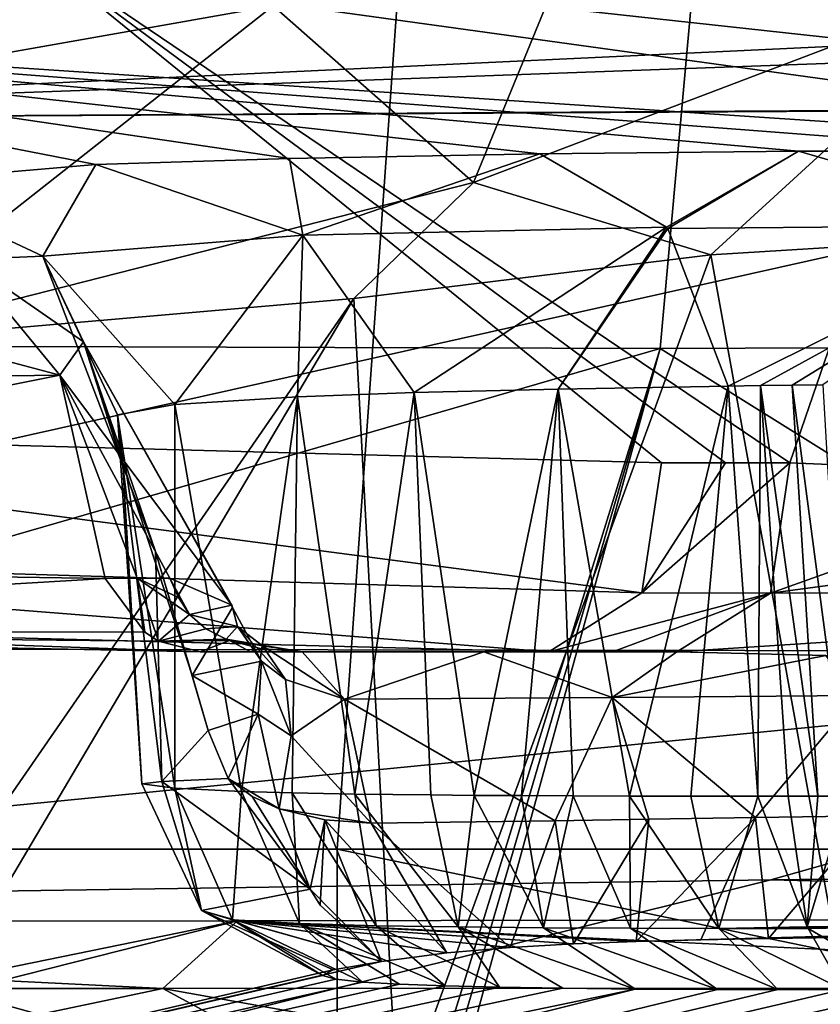
# Model space of a CAD drawing. Units: millimetres. Extents: x -261 to 261, y -229 to 612.
# Drawn here: x 98 to 107, y 171 to 183 of the extents above; entities that cross this region are included whole.
import ezdxf

# ---------------------------------------------------------------- set-up
doc = ezdxf.new("R2010")
doc.units = ezdxf.units.MM
doc.header["$LTSCALE"] = 41.718519
for name, color, linetype in [('1598', 7, 'CONTINUOUS'), ('1601', 7, 'CONTINUOUS'), ('1603', 7, 'CONTINUOUS'), ('1604', 7, 'CONTINUOUS'), ('1616', 7, 'CONTINUOUS'), ('1619', 7, 'CONTINUOUS'), ('1642', 7, 'CONTINUOUS'), ('1643', 7, 'CONTINUOUS'), ('1644', 7, 'CONTINUOUS'), ('1646', 7, 'CONTINUOUS'), ('1661', 7, 'CONTINUOUS'), ('1683', 7, 'CONTINUOUS'), ('1684', 7, 'CONTINUOUS'), ('1736', 7, 'CONTINUOUS'), ('1745', 7, 'CONTINUOUS'), ('1750', 7, 'CONTINUOUS'), ('1751', 7, 'CONTINUOUS'), ('1752', 7, 'CONTINUOUS'), ('1753', 7, 'CONTINUOUS'), ('1754', 7, 'CONTINUOUS'), ('1755', 7, 'CONTINUOUS'), ('1788', 7, 'CONTINUOUS'), ('1847', 7, 'CONTINUOUS'), ('1850', 7, 'CONTINUOUS'), ('1855', 7, 'CONTINUOUS'), ('1947', 7, 'CONTINUOUS'), ('1950', 7, 'CONTINUOUS'), ('1952', 7, 'CONTINUOUS'), ('1974', 7, 'CONTINUOUS'), ('1986', 7, 'CONTINUOUS'), ('1991', 7, 'CONTINUOUS'), ('1994', 7, 'CONTINUOUS'), ('436', 7, 'CONTINUOUS'), ('437', 7, 'CONTINUOUS'), ('458', 7, 'CONTINUOUS'), ('480', 7, 'CONTINUOUS')]:
    doc.layers.add(name, color=color, linetype=linetype)

msp = doc.modelspace()

# ---------------------------------------------------------------- linework, layer by layer
at = {"layer": '1598', "linetype": 'Continuous'}
for points in [[(100.345, 175.006, 510.582), (103.902, 175.006, 511.326), (99.745, 175.006, 511.326), (100.345, 175.006, 510.582)], [(104.661, 175.006, 510.364), (103.902, 175.006, 511.326), (100.345, 175.006, 510.582), (104.661, 175.006, 510.364)], [(100.962, 175.006, 509.813), (104.661, 175.006, 510.364), (100.345, 175.006, 510.582), (100.962, 175.006, 509.813)], [(103.127, 175.006, 510.045), (104.661, 175.006, 510.364), (100.962, 175.006, 509.813), (103.127, 175.006, 510.045)], [(105.427, 175.006, 509.385), (104.661, 175.006, 510.364), (103.127, 175.006, 510.045), (105.427, 175.006, 509.385)]]:
    msp.add_3dface(points, dxfattribs=at)
at = {"layer": '1601', "linetype": 'Continuous'}
for points in [[(108.922, 183.514, 504.792), (97.649, 183.436, 518.896), (106.778, 177.26, 510.438), (108.922, 183.514, 504.792)], [(110.461, 177.107, 505.688), (108.922, 183.514, 504.792), (106.778, 177.26, 510.438), (110.461, 177.107, 505.688)], [(97.649, 183.436, 518.896), (88.224, 183.379, 529.217), (90.053, 177.668, 529.695), (97.649, 183.436, 518.896)], [(105.244, 177.262, 512.389), (97.649, 183.436, 518.896), (90.053, 177.668, 529.695), (105.244, 177.262, 512.389)], [(106.778, 177.26, 510.438), (97.649, 183.436, 518.896), (106.007, 177.261, 511.423), (106.778, 177.26, 510.438)], [(106.007, 177.261, 511.423), (97.649, 183.436, 518.896), (105.244, 177.262, 512.389), (106.007, 177.261, 511.423)]]:
    msp.add_3dface(points, dxfattribs=at)
at = {"layer": '1603', "linetype": 'Continuous'}
for points in [[(107.171, 178.192, 488.349), (107.451, 173.287, 488.695), (106.802, 178.187, 488.869), (107.171, 178.192, 488.349)], [(106.426, 178.182, 489.402), (106.393, 173.286, 490.195), (106.042, 178.176, 489.949), (106.426, 178.182, 489.402)], [(106.756, 173.286, 489.678), (106.393, 173.286, 490.195), (106.426, 178.182, 489.402), (106.756, 173.286, 489.678)], [(106.802, 178.187, 488.869), (107.108, 173.287, 489.178), (106.426, 178.182, 489.402), (106.802, 178.187, 488.869)], [(107.108, 173.287, 489.178), (106.756, 173.286, 489.678), (106.426, 178.182, 489.402), (107.108, 173.287, 489.178)], [(107.451, 173.287, 488.695), (107.108, 173.287, 489.178), (106.802, 178.187, 488.869), (107.451, 173.287, 488.695)]]:
    msp.add_3dface(points, dxfattribs=at)
at = {"layer": '1604', "linetype": 'Continuous'}
for points in [[(100.904, 178.048, 497.807), (102.295, 178.098, 495.519), (101.587, 173.312, 497.46), (100.904, 178.048, 497.807)], [(101.587, 173.312, 497.46), (102.295, 178.098, 495.519), (102.494, 173.301, 495.987), (101.587, 173.312, 497.46)], [(102.295, 178.098, 495.519), (104.012, 178.14, 492.904), (103.013, 173.296, 495.179), (102.295, 178.098, 495.519)], [(102.494, 173.301, 495.987), (102.295, 178.098, 495.519), (103.013, 173.296, 495.179), (102.494, 173.301, 495.987)], [(103.013, 173.296, 495.179), (104.012, 178.14, 492.904), (103.577, 173.293, 494.318), (103.013, 173.296, 495.179)], [(103.577, 173.293, 494.318), (104.012, 178.14, 492.904), (104.193, 173.29, 493.395), (103.577, 173.293, 494.318)], [(104.012, 178.14, 492.904), (106.042, 178.176, 489.949), (104.865, 173.288, 492.403), (104.012, 178.14, 492.904)], [(104.193, 173.29, 493.395), (104.012, 178.14, 492.904), (104.865, 173.288, 492.403), (104.193, 173.29, 493.395)], [(104.865, 173.288, 492.403), (106.042, 178.176, 489.949), (105.597, 173.287, 491.338), (104.865, 173.288, 492.403)], [(106.042, 178.176, 489.949), (106.393, 173.286, 490.195), (105.597, 173.287, 491.338), (106.042, 178.176, 489.949)], [(98.757, 177.834, 502.813), (99.444, 177.957, 500.657), (99.441, 173.383, 501.767), (98.757, 177.834, 502.813)], [(99.441, 173.383, 501.767), (99.444, 177.957, 500.657), (100.239, 173.343, 499.904), (99.441, 173.383, 501.767)], [(99.444, 177.957, 500.657), (100.904, 178.048, 497.807), (100.239, 173.343, 499.904), (99.444, 177.957, 500.657)], [(100.239, 173.343, 499.904), (100.904, 178.048, 497.807), (100.843, 173.326, 498.756), (100.239, 173.343, 499.904)], [(100.843, 173.326, 498.756), (100.904, 178.048, 497.807), (101.587, 173.312, 497.46), (100.843, 173.326, 498.756)], [(98.824, 177.224, 504.695), (98.757, 177.834, 502.813), (99.048, 173.434, 503.659), (98.824, 177.224, 504.695)], [(99.048, 173.434, 503.659), (98.757, 177.834, 502.813), (99.441, 173.383, 501.767), (99.048, 173.434, 503.659)], [(99.21, 176.205, 505.442), (98.824, 177.224, 504.695), (99.286, 173.46, 505.043), (99.21, 176.205, 505.442)], [(99.286, 173.46, 505.043), (98.824, 177.224, 504.695), (99.048, 173.434, 503.659), (99.286, 173.46, 505.043)], [(99.648, 174.724, 505.862), (99.21, 176.205, 505.442), (99.84, 174.068, 505.999), (99.648, 174.724, 505.862)], [(99.84, 174.068, 505.999), (99.21, 176.205, 505.442), (99.286, 173.46, 505.043), (99.84, 174.068, 505.999)], [(100.08, 173.496, 506.172), (99.84, 174.068, 505.999), (99.286, 173.46, 505.043), (100.08, 173.496, 506.172)]]:
    msp.add_3dface(points, dxfattribs=at)
at = {"layer": '1616', "linetype": 'Continuous'}
for points in [[(99.745, 175.006, 511.326), (88.828, 175.401, 528.588), (87.891, 175.246, 524.775), (99.745, 175.006, 511.326)], [(99.745, 175.006, 511.326), (103.902, 175.006, 511.326), (88.828, 175.401, 528.588), (99.745, 175.006, 511.326)]]:
    msp.add_3dface(points, dxfattribs=at)
at = {"layer": '1619', "linetype": 'Continuous'}
for points in [[(119.917, 180.948, 466.818), (114.237, 180.859, 476.326), (89.992, 184.214, 451.321), (119.917, 180.948, 466.818)], [(89.992, 184.214, 451.321), (114.237, 180.859, 476.326), (89.992, 182.475, 480.277), (89.992, 184.214, 451.321)], [(119.929, 182.642, 437.228), (119.917, 180.948, 466.818), (89.992, 184.214, 451.321), (119.929, 182.642, 437.228)], [(98.5, 180.815, 496.49), (95.993, 180.601, 502.459), (89.992, 182.475, 480.277), (98.5, 180.815, 496.49)], [(100.81, 180.887, 492.783), (98.5, 180.815, 496.49), (89.992, 182.475, 480.277), (100.81, 180.887, 492.783)], [(103.793, 180.943, 488.406), (100.81, 180.887, 492.783), (89.992, 182.475, 480.277), (103.793, 180.943, 488.406)], [(106.88, 180.976, 484.114), (103.793, 180.943, 488.406), (89.992, 182.475, 480.277), (106.88, 180.976, 484.114)], [(109.557, 180.976, 480.696), (106.88, 180.976, 484.114), (89.992, 182.475, 480.277), (109.557, 180.976, 480.696)], [(114.237, 180.859, 476.326), (109.557, 180.976, 480.696), (89.992, 182.475, 480.277), (114.237, 180.859, 476.326)]]:
    msp.add_3dface(points, dxfattribs=at)
at = {"layer": '1642', "linetype": 'Continuous'}
for points in [[(106.393, 173.286, 490.195), (106.756, 173.286, 489.678), (106.982, 171.727, 490.607), (106.393, 173.286, 490.195)], [(106.756, 173.286, 489.678), (107.108, 173.287, 489.178), (106.982, 171.727, 490.607), (106.756, 173.286, 489.678)], [(107.108, 173.287, 489.178), (107.451, 173.287, 488.695), (106.982, 171.727, 490.607), (107.108, 173.287, 489.178)], [(107.451, 173.287, 488.695), (108.059, 171.728, 489.081), (106.982, 171.727, 490.607), (107.451, 173.287, 488.695)], [(106.982, 171.727, 490.607), (108.059, 171.728, 489.081), (106.996, 171.709, 490.617), (106.982, 171.727, 490.607)], [(108.059, 171.728, 489.081), (108.249, 170.982, 491.495), (106.996, 171.709, 490.617), (108.059, 171.728, 489.081)]]:
    msp.add_3dface(points, dxfattribs=at)
at = {"layer": '1643', "linetype": 'Continuous'}
for points in [[(100.08, 173.496, 506.172), (99.286, 173.46, 505.043), (101.056, 172.179, 506.254), (100.08, 173.496, 506.172)], [(100.08, 173.496, 506.172), (101.056, 172.179, 506.254), (100.366, 173.284, 506.382), (100.08, 173.496, 506.172)], [(99.286, 173.46, 505.043), (99.048, 173.434, 503.659), (99.762, 171.924, 504.22), (99.286, 173.46, 505.043)], [(99.048, 173.434, 503.659), (99.441, 173.383, 501.767), (99.762, 171.924, 504.22), (99.048, 173.434, 503.659)], [(99.286, 173.46, 505.043), (99.762, 171.924, 504.22), (101.056, 172.179, 506.254), (99.286, 173.46, 505.043)], [(99.441, 173.383, 501.767), (100.239, 173.343, 499.904), (100.131, 171.813, 502.001), (99.441, 173.383, 501.767)], [(99.441, 173.383, 501.767), (100.131, 171.813, 502.001), (99.762, 171.924, 504.22), (99.441, 173.383, 501.767)], [(100.239, 173.343, 499.904), (100.927, 171.767, 500.17), (100.131, 171.813, 502.001), (100.239, 173.343, 499.904)], [(100.239, 173.343, 499.904), (100.843, 173.326, 498.756), (100.927, 171.767, 500.17), (100.239, 173.343, 499.904)], [(100.366, 173.284, 506.382), (101.056, 172.179, 506.254), (100.686, 173.136, 506.576), (100.366, 173.284, 506.382)], [(100.843, 173.326, 498.756), (101.587, 173.312, 497.46), (101.844, 171.742, 498.478), (100.843, 173.326, 498.756)], [(100.843, 173.326, 498.756), (101.844, 171.742, 498.478), (100.927, 171.767, 500.17), (100.843, 173.326, 498.756)], [(101.587, 173.312, 497.46), (102.494, 173.301, 495.987), (102.822, 171.727, 496.849), (101.587, 173.312, 497.46)], [(101.587, 173.312, 497.46), (102.822, 171.727, 496.849), (101.844, 171.742, 498.478), (101.587, 173.312, 497.46)], [(102.494, 173.301, 495.987), (103.013, 173.296, 495.179), (102.822, 171.727, 496.849), (102.494, 173.301, 495.987)], [(103.013, 173.296, 495.179), (103.838, 171.718, 495.261), (102.822, 171.727, 496.849), (103.013, 173.296, 495.179)], [(103.013, 173.296, 495.179), (103.577, 173.293, 494.318), (103.838, 171.718, 495.261), (103.013, 173.296, 495.179)], [(103.577, 173.293, 494.318), (104.193, 173.29, 493.395), (103.838, 171.718, 495.261), (103.577, 173.293, 494.318)], [(104.193, 173.29, 493.395), (104.876, 171.713, 493.699), (103.838, 171.718, 495.261), (104.193, 173.29, 493.395)], [(104.193, 173.29, 493.395), (104.865, 173.288, 492.403), (104.876, 171.713, 493.699), (104.193, 173.29, 493.395)], [(104.865, 173.288, 492.403), (105.597, 173.287, 491.338), (105.93, 171.71, 492.152), (104.865, 173.288, 492.403)], [(104.865, 173.288, 492.403), (105.93, 171.71, 492.152), (104.876, 171.713, 493.699), (104.865, 173.288, 492.403)], [(105.597, 173.287, 491.338), (106.393, 173.286, 490.195), (105.93, 171.71, 492.152), (105.597, 173.287, 491.338)], [(106.393, 173.286, 490.195), (106.982, 171.727, 490.607), (105.93, 171.71, 492.152), (106.393, 173.286, 490.195)], [(99.762, 171.924, 504.22), (101.905, 171.316, 505.232), (101.056, 172.179, 506.254), (99.762, 171.924, 504.22)], [(101.056, 172.179, 506.254), (101.905, 171.316, 505.232), (101.175, 171.985, 506.126), (101.056, 172.179, 506.254)], [(101.332, 171.215, 504.614), (101.905, 171.316, 505.232), (99.762, 171.924, 504.22), (101.332, 171.215, 504.614)], [(101.202, 171.148, 503.883), (101.332, 171.215, 504.614), (99.762, 171.924, 504.22), (101.202, 171.148, 503.883)], [(100.131, 171.813, 502.001), (101.202, 171.148, 503.883), (99.762, 171.924, 504.22), (100.131, 171.813, 502.001)], [(101.363, 171.103, 503.059), (101.202, 171.148, 503.883), (100.131, 171.813, 502.001), (101.363, 171.103, 503.059)], [(101.68, 171.07, 502.183), (101.363, 171.103, 503.059), (100.131, 171.813, 502.001), (101.68, 171.07, 502.183)], [(100.927, 171.767, 500.17), (101.68, 171.07, 502.183), (100.131, 171.813, 502.001), (100.927, 171.767, 500.17)], [(102.121, 171.044, 501.228), (101.68, 171.07, 502.183), (100.927, 171.767, 500.17), (102.121, 171.044, 501.228)], [(102.667, 171.024, 500.194), (102.121, 171.044, 501.228), (100.927, 171.767, 500.17), (102.667, 171.024, 500.194)], [(101.844, 171.742, 498.478), (102.667, 171.024, 500.194), (100.927, 171.767, 500.17), (101.844, 171.742, 498.478)], [(103.315, 171.008, 499.066), (102.667, 171.024, 500.194), (101.844, 171.742, 498.478), (103.315, 171.008, 499.066)], [(102.822, 171.727, 496.849), (103.315, 171.008, 499.066), (101.844, 171.742, 498.478), (102.822, 171.727, 496.849)], [(104.069, 170.996, 497.831), (103.315, 171.008, 499.066), (102.822, 171.727, 496.849), (104.069, 170.996, 497.831)], [(104.933, 170.987, 496.473), (104.069, 170.996, 497.831), (102.822, 171.727, 496.849), (104.933, 170.987, 496.473)], [(103.838, 171.718, 495.261), (104.933, 170.987, 496.473), (102.822, 171.727, 496.849), (103.838, 171.718, 495.261)], [(105.913, 170.982, 494.975), (104.933, 170.987, 496.473), (103.838, 171.718, 495.261), (105.913, 170.982, 494.975)], [(104.876, 171.713, 493.699), (105.913, 170.982, 494.975), (103.838, 171.718, 495.261), (104.876, 171.713, 493.699)], [(106.633, 170.98, 493.892), (105.913, 170.982, 494.975), (104.876, 171.713, 493.699), (106.633, 170.98, 493.892)], [(105.93, 171.71, 492.152), (106.633, 170.98, 493.892), (104.876, 171.713, 493.699), (105.93, 171.71, 492.152)], [(106.982, 171.727, 490.607), (106.996, 171.709, 490.617), (105.93, 171.71, 492.152), (106.982, 171.727, 490.607)], [(106.996, 171.709, 490.617), (107.41, 170.98, 492.734), (105.93, 171.71, 492.152), (106.996, 171.709, 490.617)], [(107.41, 170.98, 492.734), (106.633, 170.98, 493.892), (105.93, 171.71, 492.152), (107.41, 170.98, 492.734)], [(106.996, 171.709, 490.617), (108.249, 170.982, 491.495), (107.41, 170.98, 492.734), (106.996, 171.709, 490.617)]]:
    msp.add_3dface(points, dxfattribs=at)
at = {"layer": '1644', "linetype": 'Continuous'}
for points in [[(100.686, 173.136, 506.576), (101.056, 172.179, 506.254), (101.232, 173.006, 506.85), (100.686, 173.136, 506.576)], [(104.945, 171.552, 504.495), (105.716, 171.573, 503.748), (106.365, 173.033, 505.153), (104.945, 171.552, 504.495)], [(105.093, 173.012, 506.241), (104.945, 171.552, 504.495), (106.365, 173.033, 505.153), (105.093, 173.012, 506.241)], [(105.716, 171.573, 503.748), (106.522, 171.588, 502.873), (106.365, 173.033, 505.153), (105.716, 171.573, 503.748)], [(106.365, 173.033, 505.153), (106.522, 171.588, 502.873), (107.767, 173.05, 503.664), (106.365, 173.033, 505.153)], [(106.522, 171.588, 502.873), (107.375, 171.6, 501.869), (107.767, 173.05, 503.664), (106.522, 171.588, 502.873)], [(101.056, 172.179, 506.254), (101.175, 171.985, 506.126), (101.232, 173.006, 506.85), (101.056, 172.179, 506.254)], [(101.175, 171.985, 506.126), (101.905, 171.316, 505.232), (101.232, 173.006, 506.85), (101.175, 171.985, 506.126)], [(101.905, 171.316, 505.232), (102.686, 171.419, 505.614), (101.232, 173.006, 506.85), (101.905, 171.316, 505.232)], [(101.232, 173.006, 506.85), (102.686, 171.419, 505.614), (101.785, 172.966, 507.056), (101.232, 173.006, 506.85)], [(101.785, 172.966, 507.056), (103.443, 171.483, 505.519), (103.979, 172.992, 506.898), (101.785, 172.966, 507.056)], [(102.686, 171.419, 505.614), (103.443, 171.483, 505.519), (101.785, 172.966, 507.056), (102.686, 171.419, 505.614)], [(103.443, 171.483, 505.519), (104.198, 171.524, 505.094), (103.979, 172.992, 506.898), (103.443, 171.483, 505.519)], [(103.979, 172.992, 506.898), (104.198, 171.524, 505.094), (105.093, 173.012, 506.241), (103.979, 172.992, 506.898)], [(104.198, 171.524, 505.094), (104.945, 171.552, 504.495), (105.093, 173.012, 506.241), (104.198, 171.524, 505.094)]]:
    msp.add_3dface(points, dxfattribs=at)
at = {"layer": '1646', "linetype": 'Continuous'}
for points in [[(90.053, 177.668, 529.695), (88.723, 176.205, 530.662), (105.011, 175.709, 512.205), (90.053, 177.668, 529.695)], [(105.244, 177.262, 512.389), (90.053, 177.668, 529.695), (105.011, 175.709, 512.205), (105.244, 177.262, 512.389)], [(88.828, 175.401, 528.588), (103.902, 175.006, 511.326), (88.723, 176.205, 530.662), (88.828, 175.401, 528.588)], [(88.723, 176.205, 530.662), (103.902, 175.006, 511.326), (105.011, 175.709, 512.205), (88.723, 176.205, 530.662)]]:
    msp.add_3dface(points, dxfattribs=at)
at = {"layer": '1661', "linetype": 'Continuous'}
for points in [[(106.007, 177.261, 511.423), (105.244, 177.262, 512.389), (105.011, 175.709, 512.205), (106.007, 177.261, 511.423)], [(106.778, 177.26, 510.438), (106.007, 177.261, 511.423), (105.011, 175.709, 512.205), (106.778, 177.26, 510.438)], [(106.778, 177.26, 510.438), (105.011, 175.709, 512.205), (106.544, 175.708, 510.255), (106.778, 177.26, 510.438)], [(105.011, 175.709, 512.205), (103.902, 175.006, 511.326), (106.544, 175.708, 510.255), (105.011, 175.709, 512.205)], [(103.902, 175.006, 511.326), (104.661, 175.006, 510.364), (106.544, 175.708, 510.255), (103.902, 175.006, 511.326)], [(104.661, 175.006, 510.364), (105.427, 175.006, 509.385), (106.544, 175.708, 510.255), (104.661, 175.006, 510.364)]]:
    msp.add_3dface(points, dxfattribs=at)
at = {"layer": '1683', "linetype": 'Continuous'}
for points in [[(89.755, 180.518, 510.164), (98.071, 178.307, 508.082), (81.749, 178.09, 526.565), (89.755, 180.518, 510.164)], [(98.071, 178.307, 508.082), (89.755, 180.518, 510.164), (96.933, 179.684, 506.294), (98.071, 178.307, 508.082)], [(81.749, 178.09, 526.565), (98.071, 178.307, 508.082), (86.858, 176.061, 523.732), (81.749, 178.09, 526.565)], [(98.071, 178.307, 508.082), (98.612, 175.883, 510.408), (86.858, 176.061, 523.732), (98.071, 178.307, 508.082)], [(98.993, 175.884, 509.935), (98.612, 175.883, 510.408), (98.071, 178.307, 508.082), (98.993, 175.884, 509.935)], [(99.382, 175.885, 509.452), (98.993, 175.884, 509.935), (98.071, 178.307, 508.082), (99.382, 175.885, 509.452)]]:
    msp.add_3dface(points, dxfattribs=at)
at = {"layer": '1684', "linetype": 'Continuous'}
for points in [[(98.612, 175.883, 510.408), (87.891, 175.246, 524.775), (86.858, 176.061, 523.732), (98.612, 175.883, 510.408)], [(87.891, 175.246, 524.775), (98.612, 175.883, 510.408), (99.084, 175.242, 510.79), (87.891, 175.246, 524.775)], [(99.745, 175.006, 511.326), (87.891, 175.246, 524.775), (99.247, 175.136, 510.922), (99.745, 175.006, 511.326)], [(99.247, 175.136, 510.922), (87.891, 175.246, 524.775), (99.084, 175.242, 510.79), (99.247, 175.136, 510.922)]]:
    msp.add_3dface(points, dxfattribs=at)
at = {"layer": '1736', "linetype": 'Continuous'}
for points in [[(98.612, 175.883, 510.408), (98.993, 175.884, 509.935), (99.084, 175.242, 510.79), (98.612, 175.883, 510.408)], [(98.993, 175.884, 509.935), (99.382, 175.885, 509.452), (99.485, 175.653, 509.561), (98.993, 175.884, 509.935)], [(98.993, 175.884, 509.935), (99.247, 175.136, 510.922), (99.084, 175.242, 510.79), (98.993, 175.884, 509.935)], [(99.247, 175.136, 510.922), (98.993, 175.884, 509.935), (99.619, 175.453, 509.683), (99.247, 175.136, 510.922)], [(99.619, 175.453, 509.683), (98.993, 175.884, 509.935), (99.485, 175.653, 509.561), (99.619, 175.453, 509.683)], [(99.813, 175.282, 509.785), (99.247, 175.136, 510.922), (99.619, 175.453, 509.683), (99.813, 175.282, 509.785)], [(100.054, 175.158, 509.842), (99.247, 175.136, 510.922), (99.813, 175.282, 509.785), (100.054, 175.158, 509.842)], [(99.247, 175.136, 510.922), (100.054, 175.158, 509.842), (100.096, 175.141, 509.848), (99.247, 175.136, 510.922)], [(99.745, 175.006, 511.326), (99.247, 175.136, 510.922), (100.096, 175.141, 509.848), (99.745, 175.006, 511.326)], [(100.345, 175.006, 510.582), (99.745, 175.006, 511.326), (100.096, 175.141, 509.848), (100.345, 175.006, 510.582)], [(100.345, 175.006, 510.582), (100.096, 175.141, 509.848), (100.462, 175.045, 509.864), (100.345, 175.006, 510.582)], [(100.962, 175.006, 509.813), (100.345, 175.006, 510.582), (100.462, 175.045, 509.864), (100.962, 175.006, 509.813)]]:
    msp.add_3dface(points, dxfattribs=at)
at = {"layer": '1745', "linetype": 'Continuous'}
for points in [[(103.793, 180.943, 488.406), (106.88, 180.976, 484.114), (105.307, 180.07, 489.455), (103.793, 180.943, 488.406)], [(106.88, 180.976, 484.114), (105.32, 180.054, 489.464), (105.307, 180.07, 489.455), (106.88, 180.976, 484.114)], [(106.88, 180.976, 484.114), (109.913, 180.092, 483.193), (105.32, 180.054, 489.464), (106.88, 180.976, 484.114)], [(106.88, 180.976, 484.114), (109.557, 180.976, 480.696), (109.913, 180.092, 483.193), (106.88, 180.976, 484.114)], [(109.913, 180.092, 483.193), (106.042, 178.176, 489.949), (105.32, 180.054, 489.464), (109.913, 180.092, 483.193)], [(106.426, 178.182, 489.402), (106.042, 178.176, 489.949), (109.913, 180.092, 483.193), (106.426, 178.182, 489.402)], [(106.802, 178.187, 488.869), (106.426, 178.182, 489.402), (109.913, 180.092, 483.193), (106.802, 178.187, 488.869)], [(107.171, 178.192, 488.349), (106.802, 178.187, 488.869), (109.913, 180.092, 483.193), (107.171, 178.192, 488.349)]]:
    msp.add_3dface(points, dxfattribs=at)
at = {"layer": '1750', "linetype": 'Continuous'}
for points in [[(103.127, 175.006, 510.045), (100.962, 175.006, 509.813), (101.467, 174.444, 508.123), (103.127, 175.006, 510.045)], [(104.659, 174.462, 507.826), (103.127, 175.006, 510.045), (101.467, 174.444, 508.123), (104.659, 174.462, 507.826)], [(105.427, 175.006, 509.385), (103.127, 175.006, 510.045), (104.659, 174.462, 507.826), (105.427, 175.006, 509.385)], [(105.427, 175.006, 509.385), (104.659, 174.462, 507.826), (107.206, 174.965, 507.577), (105.427, 175.006, 509.385)], [(104.659, 174.462, 507.826), (107.589, 174.488, 505.556), (107.206, 174.965, 507.577), (104.659, 174.462, 507.826)], [(103.979, 172.992, 506.898), (104.659, 174.462, 507.826), (101.467, 174.444, 508.123), (103.979, 172.992, 506.898)], [(101.785, 172.966, 507.056), (103.979, 172.992, 506.898), (101.467, 174.444, 508.123), (101.785, 172.966, 507.056)], [(103.979, 172.992, 506.898), (105.093, 173.012, 506.241), (104.659, 174.462, 507.826), (103.979, 172.992, 506.898)], [(106.365, 173.033, 505.153), (107.589, 174.488, 505.556), (104.659, 174.462, 507.826), (106.365, 173.033, 505.153)], [(105.093, 173.012, 506.241), (106.365, 173.033, 505.153), (104.659, 174.462, 507.826), (105.093, 173.012, 506.241)], [(106.365, 173.033, 505.153), (107.767, 173.05, 503.664), (107.589, 174.488, 505.556), (106.365, 173.033, 505.153)]]:
    msp.add_3dface(points, dxfattribs=at)
at = {"layer": '1751', "linetype": 'Continuous'}
for points in [[(100.054, 175.158, 509.842), (100.962, 175.006, 509.813), (100.096, 175.141, 509.848), (100.054, 175.158, 509.842)], [(100.962, 175.006, 509.813), (100.054, 175.158, 509.842), (100.486, 175.078, 508.895), (100.962, 175.006, 509.813)], [(100.096, 175.141, 509.848), (100.962, 175.006, 509.813), (100.462, 175.045, 509.864), (100.096, 175.141, 509.848)], [(101.467, 174.444, 508.123), (100.962, 175.006, 509.813), (100.486, 175.078, 508.895), (101.467, 174.444, 508.123)], [(100.761, 174.676, 507.965), (101.467, 174.444, 508.123), (100.486, 175.078, 508.895), (100.761, 174.676, 507.965)], [(100.829, 174.004, 507.161), (101.467, 174.444, 508.123), (100.761, 174.676, 507.965), (100.829, 174.004, 507.161)], [(101.785, 172.966, 507.056), (101.467, 174.444, 508.123), (100.829, 174.004, 507.161), (101.785, 172.966, 507.056)], [(100.686, 173.136, 506.576), (101.785, 172.966, 507.056), (100.829, 174.004, 507.161), (100.686, 173.136, 506.576)], [(100.686, 173.136, 506.576), (101.232, 173.006, 506.85), (101.785, 172.966, 507.056), (100.686, 173.136, 506.576)]]:
    msp.add_3dface(points, dxfattribs=at)
at = {"layer": '1752', "linetype": 'Continuous'}
for points in [[(99.382, 175.885, 509.452), (99.619, 175.453, 509.683), (99.485, 175.653, 509.561), (99.382, 175.885, 509.452)], [(99.619, 175.453, 509.683), (99.382, 175.885, 509.452), (100.121, 175.565, 507.717), (99.619, 175.453, 509.683)], [(99.619, 175.453, 509.683), (100.121, 175.565, 507.717), (100.19, 175.309, 508.754), (99.619, 175.453, 509.683)], [(100.129, 175.537, 507.627), (99.648, 174.724, 505.862), (100.475, 174.894, 507.776), (100.129, 175.537, 507.627)], [(100.121, 175.565, 507.717), (100.129, 175.537, 507.627), (100.19, 175.309, 508.754), (100.121, 175.565, 507.717)], [(100.19, 175.309, 508.754), (100.129, 175.537, 507.627), (100.475, 174.894, 507.776), (100.19, 175.309, 508.754)], [(100.475, 174.894, 507.776), (99.648, 174.724, 505.862), (100.437, 174.262, 506.876), (100.475, 174.894, 507.776)], [(99.648, 174.724, 505.862), (99.84, 174.068, 505.999), (100.437, 174.262, 506.876), (99.648, 174.724, 505.862)], [(99.84, 174.068, 505.999), (100.08, 173.496, 506.172), (100.437, 174.262, 506.876), (99.84, 174.068, 505.999)]]:
    msp.add_3dface(points, dxfattribs=at)
at = {"layer": '1753', "linetype": 'Continuous'}
for points in [[(96.933, 179.684, 506.294), (95.993, 180.601, 502.459), (97.868, 179.725, 502.753), (96.933, 179.684, 506.294)], [(96.933, 179.684, 506.294), (97.868, 179.725, 502.753), (98.355, 178.701, 506.031), (96.933, 179.684, 506.294)], [(98.757, 177.834, 502.813), (98.824, 177.224, 504.695), (97.868, 179.725, 502.753), (98.757, 177.834, 502.813)], [(97.868, 179.725, 502.753), (98.824, 177.224, 504.695), (98.355, 178.701, 506.031), (97.868, 179.725, 502.753)], [(98.071, 178.307, 508.082), (96.933, 179.684, 506.294), (98.355, 178.701, 506.031), (98.071, 178.307, 508.082)], [(100.121, 175.565, 507.717), (98.071, 178.307, 508.082), (98.355, 178.701, 506.031), (100.121, 175.565, 507.717)], [(98.824, 177.224, 504.695), (99.21, 176.205, 505.442), (98.355, 178.701, 506.031), (98.824, 177.224, 504.695)], [(99.21, 176.205, 505.442), (99.648, 174.724, 505.862), (98.355, 178.701, 506.031), (99.21, 176.205, 505.442)], [(99.648, 174.724, 505.862), (100.129, 175.537, 507.627), (98.355, 178.701, 506.031), (99.648, 174.724, 505.862)], [(100.129, 175.537, 507.627), (100.121, 175.565, 507.717), (98.355, 178.701, 506.031), (100.129, 175.537, 507.627)], [(99.382, 175.885, 509.452), (98.071, 178.307, 508.082), (100.121, 175.565, 507.717), (99.382, 175.885, 509.452)]]:
    msp.add_3dface(points, dxfattribs=at)
at = {"layer": '1754', "linetype": 'Continuous'}
for points in [[(100.81, 180.887, 492.783), (103.793, 180.943, 488.406), (100.969, 179.974, 495.968), (100.81, 180.887, 492.783)], [(103.793, 180.943, 488.406), (105.307, 180.07, 489.455), (100.969, 179.974, 495.968), (103.793, 180.943, 488.406)], [(95.993, 180.601, 502.459), (98.5, 180.815, 496.49), (97.868, 179.725, 502.753), (95.993, 180.601, 502.459)], [(97.868, 179.725, 502.753), (98.5, 180.815, 496.49), (100.969, 179.974, 495.968), (97.868, 179.725, 502.753)], [(98.5, 180.815, 496.49), (100.81, 180.887, 492.783), (100.969, 179.974, 495.968), (98.5, 180.815, 496.49)], [(105.307, 180.07, 489.455), (102.295, 178.098, 495.519), (100.969, 179.974, 495.968), (105.307, 180.07, 489.455)], [(104.012, 178.14, 492.904), (102.295, 178.098, 495.519), (105.307, 180.07, 489.455), (104.012, 178.14, 492.904)], [(105.32, 180.054, 489.464), (104.012, 178.14, 492.904), (105.307, 180.07, 489.455), (105.32, 180.054, 489.464)], [(99.444, 177.957, 500.657), (97.868, 179.725, 502.753), (100.969, 179.974, 495.968), (99.444, 177.957, 500.657)], [(100.904, 178.048, 497.807), (99.444, 177.957, 500.657), (100.969, 179.974, 495.968), (100.904, 178.048, 497.807)], [(102.295, 178.098, 495.519), (100.904, 178.048, 497.807), (100.969, 179.974, 495.968), (102.295, 178.098, 495.519)], [(106.042, 178.176, 489.949), (104.012, 178.14, 492.904), (105.32, 180.054, 489.464), (106.042, 178.176, 489.949)], [(99.444, 177.957, 500.657), (98.757, 177.834, 502.813), (97.868, 179.725, 502.753), (99.444, 177.957, 500.657)]]:
    msp.add_3dface(points, dxfattribs=at)
at = {"layer": '1755', "linetype": 'Continuous'}
for points in [[(110.461, 177.107, 505.688), (106.778, 177.26, 510.438), (106.544, 175.708, 510.255), (110.461, 177.107, 505.688)], [(116.547, 177.05, 497.303), (110.461, 177.107, 505.688), (106.544, 175.708, 510.255), (116.547, 177.05, 497.303)], [(116.547, 177.05, 497.303), (106.544, 175.708, 510.255), (116.414, 175.719, 497.211), (116.547, 177.05, 497.303)], [(106.544, 175.708, 510.255), (105.427, 175.006, 509.385), (116.414, 175.719, 497.211), (106.544, 175.708, 510.255)], [(105.427, 175.006, 509.385), (107.206, 174.965, 507.577), (116.414, 175.719, 497.211), (105.427, 175.006, 509.385)]]:
    msp.add_3dface(points, dxfattribs=at)
at = {"layer": '1788', "linetype": 'Continuous'}
for points in [[(99.813, 175.282, 509.785), (99.619, 175.453, 509.683), (100.19, 175.309, 508.754), (99.813, 175.282, 509.785)], [(100.054, 175.158, 509.842), (99.813, 175.282, 509.785), (100.19, 175.309, 508.754), (100.054, 175.158, 509.842)], [(100.486, 175.078, 508.895), (100.054, 175.158, 509.842), (100.19, 175.309, 508.754), (100.486, 175.078, 508.895)], [(100.761, 174.676, 507.965), (100.486, 175.078, 508.895), (100.19, 175.309, 508.754), (100.761, 174.676, 507.965)], [(100.761, 174.676, 507.965), (100.19, 175.309, 508.754), (100.475, 174.894, 507.776), (100.761, 174.676, 507.965)], [(100.829, 174.004, 507.161), (100.475, 174.894, 507.776), (100.437, 174.262, 506.876), (100.829, 174.004, 507.161)], [(100.829, 174.004, 507.161), (100.761, 174.676, 507.965), (100.475, 174.894, 507.776), (100.829, 174.004, 507.161)], [(100.08, 173.496, 506.172), (100.686, 173.136, 506.576), (100.437, 174.262, 506.876), (100.08, 173.496, 506.172)], [(100.686, 173.136, 506.576), (100.829, 174.004, 507.161), (100.437, 174.262, 506.876), (100.686, 173.136, 506.576)], [(100.08, 173.496, 506.172), (100.366, 173.284, 506.382), (100.686, 173.136, 506.576), (100.08, 173.496, 506.172)]]:
    msp.add_3dface(points, dxfattribs=at)
at = {"layer": '1847', "linetype": 'Continuous'}
for points in [[(89.443, 183.727, 124.099), (88.537, 181.345, 130.304), (119.015, 182.78, 127.284), (89.443, 183.727, 124.099)], [(88.537, 181.345, 130.304), (119.49, 182.466, 128.047), (119.015, 182.78, 127.284), (88.537, 181.345, 130.304)], [(119.337, 181.521, 129.982), (119.49, 182.466, 128.047), (88.537, 181.345, 130.304), (119.337, 181.521, 129.982)], [(115.234, 181.507, 130.009), (119.337, 181.521, 129.982), (88.537, 181.345, 130.304), (115.234, 181.507, 130.009)]]:
    msp.add_3dface(points, dxfattribs=at)
at = {"layer": '1850', "linetype": 'Continuous'}
for points in [[(60.534, 161.751, 481.896), (51.055, 161.754, 493.563), (100.191, 171.799, 514.332), (60.534, 161.751, 481.896)], [(100.191, 171.799, 514.332), (51.055, 161.754, 493.563), (83.223, 171.789, 532.847), (100.191, 171.799, 514.332)], [(101.905, 171.316, 505.232), (60.534, 161.751, 481.896), (100.191, 171.799, 514.332), (101.905, 171.316, 505.232)], [(75.325, 161.744, 458.561), (119.104, 171.388, 480.64), (129.124, 171.848, 472.175), (75.325, 161.744, 458.561)], [(104.846, 168.009, 459.959), (75.325, 161.744, 458.561), (129.124, 171.848, 472.175), (104.846, 168.009, 459.959)], [(114.754, 171.822, 494.923), (104.945, 171.552, 504.495), (100.191, 171.799, 514.332), (114.754, 171.822, 494.923)], [(102.686, 171.419, 505.614), (101.905, 171.316, 505.232), (100.191, 171.799, 514.332), (102.686, 171.419, 505.614)], [(104.945, 171.552, 504.495), (104.198, 171.524, 505.094), (100.191, 171.799, 514.332), (104.945, 171.552, 504.495)], [(104.198, 171.524, 505.094), (103.443, 171.483, 505.519), (100.191, 171.799, 514.332), (104.198, 171.524, 505.094)], [(103.443, 171.483, 505.519), (102.686, 171.419, 505.614), (100.191, 171.799, 514.332), (103.443, 171.483, 505.519)], [(105.716, 171.573, 503.748), (104.945, 171.552, 504.495), (114.754, 171.822, 494.923), (105.716, 171.573, 503.748)], [(106.522, 171.588, 502.873), (105.716, 171.573, 503.748), (114.754, 171.822, 494.923), (106.522, 171.588, 502.873)], [(107.375, 171.6, 501.869), (106.522, 171.588, 502.873), (114.754, 171.822, 494.923), (107.375, 171.6, 501.869)], [(118.29, 171.286, 480.265), (119.104, 171.388, 480.64), (75.325, 161.744, 458.561), (118.29, 171.286, 480.265)], [(101.905, 171.316, 505.232), (101.332, 171.215, 504.614), (60.534, 161.751, 481.896), (101.905, 171.316, 505.232)], [(117.508, 171.212, 480.338), (118.29, 171.286, 480.265), (75.325, 161.744, 458.561), (117.508, 171.212, 480.338)], [(101.332, 171.215, 504.614), (101.202, 171.148, 503.883), (60.534, 161.751, 481.896), (101.332, 171.215, 504.614)], [(101.202, 171.148, 503.883), (101.363, 171.103, 503.059), (60.534, 161.751, 481.896), (101.202, 171.148, 503.883)], [(116.734, 171.159, 480.758), (117.508, 171.212, 480.338), (75.325, 161.744, 458.561), (116.734, 171.159, 480.758)], [(115.978, 171.119, 481.369), (116.734, 171.159, 480.758), (75.325, 161.744, 458.561), (115.978, 171.119, 481.369)], [(101.363, 171.103, 503.059), (101.68, 171.07, 502.183), (60.534, 161.751, 481.896), (101.363, 171.103, 503.059)], [(101.68, 171.07, 502.183), (102.121, 171.044, 501.228), (60.534, 161.751, 481.896), (101.68, 171.07, 502.183)], [(102.121, 171.044, 501.228), (102.667, 171.024, 500.194), (60.534, 161.751, 481.896), (102.121, 171.044, 501.228)], [(115.201, 171.087, 482.137), (115.978, 171.119, 481.369), (67.892, 161.747, 470.981), (115.201, 171.087, 482.137)], [(115.978, 171.119, 481.369), (75.325, 161.744, 458.561), (67.892, 161.747, 470.981), (115.978, 171.119, 481.369)], [(114.395, 171.06, 483.041), (115.201, 171.087, 482.137), (67.892, 161.747, 470.981), (114.395, 171.06, 483.041)], [(113.547, 171.038, 484.075), (114.395, 171.06, 483.041), (67.892, 161.747, 470.981), (113.547, 171.038, 484.075)], [(112.644, 171.02, 485.247), (113.547, 171.038, 484.075), (67.892, 161.747, 470.981), (112.644, 171.02, 485.247)], [(102.667, 171.024, 500.194), (103.315, 171.008, 499.066), (60.534, 161.751, 481.896), (102.667, 171.024, 500.194)], [(103.315, 171.008, 499.066), (104.069, 170.996, 497.831), (60.534, 161.751, 481.896), (103.315, 171.008, 499.066)], [(104.069, 170.996, 497.831), (104.933, 170.987, 496.473), (60.534, 161.751, 481.896), (104.069, 170.996, 497.831)], [(104.933, 170.987, 496.473), (67.892, 161.747, 470.981), (60.534, 161.751, 481.896), (104.933, 170.987, 496.473)], [(111.676, 171.006, 486.566), (112.644, 171.02, 485.247), (67.892, 161.747, 470.981), (111.676, 171.006, 486.566)], [(110.629, 170.995, 488.039), (111.676, 171.006, 486.566), (67.892, 161.747, 470.981), (110.629, 170.995, 488.039)], [(109.881, 170.989, 489.112), (110.629, 170.995, 488.039), (67.892, 161.747, 470.981), (109.881, 170.989, 489.112)], [(109.089, 170.985, 490.263), (109.881, 170.989, 489.112), (67.892, 161.747, 470.981), (109.089, 170.985, 490.263)], [(104.933, 170.987, 496.473), (105.913, 170.982, 494.975), (67.892, 161.747, 470.981), (104.933, 170.987, 496.473)], [(108.249, 170.982, 491.495), (109.089, 170.985, 490.263), (67.892, 161.747, 470.981), (108.249, 170.982, 491.495)], [(107.41, 170.98, 492.734), (108.249, 170.982, 491.495), (67.892, 161.747, 470.981), (107.41, 170.98, 492.734)], [(105.913, 170.982, 494.975), (106.633, 170.98, 493.892), (67.892, 161.747, 470.981), (105.913, 170.982, 494.975)], [(106.633, 170.98, 493.892), (107.41, 170.98, 492.734), (67.892, 161.747, 470.981), (106.633, 170.98, 493.892)]]:
    msp.add_3dface(points, dxfattribs=at)
at = {"layer": '1855', "linetype": 'Continuous'}
msp.add_3dface([(94.464, 181.624, 109.939), (88.505, 183.619, 113.083), (100.616, 182.708, 111.31), (94.464, 181.624, 109.939)], dxfattribs=at)
at = {"layer": '1947', "linetype": 'Continuous'}
for points in [[(110.152, 180.006, 112.289), (108.194, 166.712, 109.731), (105.833, 179.739, 110.465), (110.152, 180.006, 112.289)], [(105.833, 179.739, 110.465), (102.103, 169.494, 108.212), (101.577, 179.221, 109.252), (105.833, 179.739, 110.465)], [(108.194, 166.712, 109.731), (102.103, 169.494, 108.212), (105.833, 179.739, 110.465), (108.194, 166.712, 109.731)], [(95.516, 178.693, 108.486), (101.577, 179.221, 109.252), (96.044, 171.219, 107.64), (95.516, 178.693, 108.486)], [(101.577, 179.221, 109.252), (96.709, 170.992, 107.649), (96.044, 171.219, 107.64), (101.577, 179.221, 109.252)], [(102.103, 169.494, 108.212), (96.709, 170.992, 107.649), (101.577, 179.221, 109.252), (102.103, 169.494, 108.212)]]:
    msp.add_3dface(points, dxfattribs=at)
at = {"layer": '1950', "linetype": 'Continuous'}
for points in [[(100.616, 182.708, 111.31), (104.293, 183.745, 113.425), (103.002, 180.601, 109.897), (100.616, 182.708, 111.31)], [(104.293, 183.745, 113.425), (109.45, 183.054, 113.708), (103.002, 180.601, 109.897), (104.293, 183.745, 113.425)], [(109.45, 183.054, 113.708), (105.833, 179.739, 110.465), (103.002, 180.601, 109.897), (109.45, 183.054, 113.708)], [(110.152, 180.006, 112.289), (105.833, 179.739, 110.465), (109.45, 183.054, 113.708), (110.152, 180.006, 112.289)], [(94.464, 181.624, 109.939), (100.616, 182.708, 111.31), (95.516, 178.693, 108.486), (94.464, 181.624, 109.939)], [(95.516, 178.693, 108.486), (100.616, 182.708, 111.31), (103.002, 180.601, 109.897), (95.516, 178.693, 108.486)], [(101.577, 179.221, 109.252), (95.516, 178.693, 108.486), (103.002, 180.601, 109.897), (101.577, 179.221, 109.252)], [(105.833, 179.739, 110.465), (101.577, 179.221, 109.252), (103.002, 180.601, 109.897), (105.833, 179.739, 110.465)]]:
    msp.add_3dface(points, dxfattribs=at)
at = {"layer": '1952', "linetype": 'Continuous'}
for points in [[(83.223, 171.789, 532.847), (79.178, 170.995, 540.789), (99.3, 170.995, 520.474), (83.223, 171.789, 532.847)], [(100.191, 171.799, 514.332), (83.223, 171.789, 532.847), (99.3, 170.995, 520.474), (100.191, 171.799, 514.332)], [(100.191, 171.799, 514.332), (99.3, 170.995, 520.474), (116.651, 170.998, 497.845), (100.191, 171.799, 514.332)], [(114.754, 171.822, 494.923), (100.191, 171.799, 514.332), (116.651, 170.998, 497.845), (114.754, 171.822, 494.923)], [(79.178, 170.995, 540.789), (86.783, 168.363, 536.586), (99.3, 170.995, 520.474), (79.178, 170.995, 540.789)], [(86.783, 168.363, 536.586), (104.2, 168.333, 517.583), (99.3, 170.995, 520.474), (86.783, 168.363, 536.586)], [(99.3, 170.995, 520.474), (114.236, 168.313, 504.529), (116.651, 170.998, 497.845), (99.3, 170.995, 520.474)], [(104.2, 168.333, 517.583), (114.236, 168.313, 504.529), (99.3, 170.995, 520.474), (104.2, 168.333, 517.583)]]:
    msp.add_3dface(points, dxfattribs=at)
at = {"layer": '1974', "linetype": 'Continuous'}
msp.add_3dface([(96.709, 170.992, 107.649), (102.103, 169.494, 108.212), (96.657, 170.629, 107.641), (96.709, 170.992, 107.649)], dxfattribs=at)
at = {"layer": '1986', "linetype": 'Continuous'}
for points in [[(80.975, 161.741, 447.947), (129.257, 171.849, 471.943), (138.665, 171.871, 454.236), (80.975, 161.741, 447.947)], [(90.534, 161.778, 426.516), (80.975, 161.741, 447.947), (138.665, 171.871, 454.236), (90.534, 161.778, 426.516)], [(99.295, 161.822, 400.79), (90.534, 161.778, 426.516), (149.958, 171.899, 428.403), (99.295, 161.822, 400.79)], [(149.958, 171.899, 428.403), (90.534, 161.778, 426.516), (138.665, 171.871, 454.236), (149.958, 171.899, 428.403)], [(105.011, 161.863, 377.105), (99.295, 161.822, 400.79), (159.676, 171.928, 399.256), (105.011, 161.863, 377.105)], [(159.676, 171.928, 399.256), (99.295, 161.822, 400.79), (155.115, 171.914, 414.039), (159.676, 171.928, 399.256)], [(155.115, 171.914, 414.039), (99.295, 161.822, 400.79), (149.958, 171.899, 428.403), (155.115, 171.914, 414.039)], [(108.365, 161.9, 355.733), (105.011, 161.863, 377.105), (167, 171.959, 368.648), (108.365, 161.9, 355.733)], [(167, 171.959, 368.648), (105.011, 161.863, 377.105), (163.638, 171.943, 384.111), (167, 171.959, 368.648)], [(163.638, 171.943, 384.111), (105.011, 161.863, 377.105), (159.676, 171.928, 399.256), (163.638, 171.943, 384.111)], [(129.257, 171.849, 471.943), (80.975, 161.741, 447.947), (129.19, 171.848, 472.059), (129.257, 171.849, 471.943)], [(80.975, 161.741, 447.947), (104.846, 168.009, 459.959), (129.19, 171.848, 472.059), (80.975, 161.741, 447.947)], [(104.846, 168.009, 459.959), (129.124, 171.848, 472.175), (129.19, 171.848, 472.059), (104.846, 168.009, 459.959)]]:
    msp.add_3dface(points, dxfattribs=at)
at = {"layer": '1991', "linetype": 'Continuous'}
for points in [[(115.234, 181.507, 130.009), (88.537, 181.345, 130.304), (86.348, 175.055, 144.961), (115.234, 181.507, 130.009)], [(116.186, 175.007, 146.22), (115.234, 181.507, 130.009), (86.348, 175.055, 144.961), (116.186, 175.007, 146.22)], [(85.328, 171.98, 159.986), (116.186, 175.007, 146.22), (86.348, 175.055, 144.961), (85.328, 171.98, 159.986)], [(106.549, 172.288, 161.866), (116.186, 175.007, 146.22), (85.328, 171.98, 159.986), (106.549, 172.288, 161.866)], [(114.113, 172.372, 162.643), (116.186, 175.007, 146.22), (106.549, 172.288, 161.866), (114.113, 172.372, 162.643)]]:
    msp.add_3dface(points, dxfattribs=at)
at = {"layer": '1994', "linetype": 'Continuous'}
for points in [[(114.113, 172.372, 162.643), (106.549, 172.288, 161.866), (126.655, 171.79, 181.166), (114.113, 172.372, 162.643)], [(106.549, 172.288, 161.866), (85.328, 171.98, 159.986), (93.156, 168.947, 188.562), (106.549, 172.288, 161.866)], [(106.549, 172.288, 161.866), (93.156, 168.947, 188.562), (126.655, 171.79, 181.166), (106.549, 172.288, 161.866)], [(93.156, 168.947, 188.562), (109.073, 167.893, 211.258), (126.655, 171.79, 181.166), (93.156, 168.947, 188.562)]]:
    msp.add_3dface(points, dxfattribs=at)
at = {"layer": '436', "linetype": 'Continuous'}
for points in [[(123.469, 178.696, 14.558), (124.815, 192.712, 18.497), (105.841, 185.412, 21.769), (123.469, 178.696, 14.558)], [(105.229, 178.624, 18.678), (123.469, 178.696, 14.558), (105.841, 185.412, 21.769), (105.229, 178.624, 18.678)], [(119.902, 169.472, 4.324), (123.469, 178.696, 14.558), (105.229, 178.624, 18.678), (119.902, 169.472, 4.324)], [(102.709, 169.464, 7.988), (119.902, 169.472, 4.324), (105.229, 178.624, 18.678), (102.709, 169.464, 7.988)]]:
    msp.add_3dface(points, dxfattribs=at)
at = {"layer": '437', "linetype": 'Continuous'}
for points in [[(105.889, 192.739, 22.903), (81.777, 192.762, 25.185), (78.08, 178.705, 21.146), (105.889, 192.739, 22.903)], [(105.841, 185.412, 21.769), (105.889, 192.739, 22.903), (78.08, 178.705, 21.146), (105.841, 185.412, 21.769)], [(105.229, 178.624, 18.678), (105.841, 185.412, 21.769), (78.08, 178.705, 21.146), (105.229, 178.624, 18.678)], [(73.502, 169.452, 10.171), (105.229, 178.624, 18.678), (78.08, 178.705, 21.146), (73.502, 169.452, 10.171)], [(102.394, 169.464, 8.016), (105.229, 178.624, 18.678), (73.502, 169.452, 10.171), (102.394, 169.464, 8.016)], [(102.552, 169.464, 8.002), (105.229, 178.624, 18.678), (102.394, 169.464, 8.016), (102.552, 169.464, 8.002)], [(102.709, 169.464, 7.988), (105.229, 178.624, 18.678), (102.552, 169.464, 8.002), (102.709, 169.464, 7.988)]]:
    msp.add_3dface(points, dxfattribs=at)
at = {"layer": '458', "linetype": 'Continuous'}
for points in [[(73.926, 202.645, -155.065), (103.506, 202.645, -154.994), (87.979, 172.655, -154.277), (73.926, 202.645, -155.065)], [(87.979, 172.655, -154.277), (103.506, 202.645, -154.994), (101.38, 172.655, -154.245), (87.979, 172.655, -154.277)], [(101.38, 172.655, -154.245), (103.506, 202.645, -154.994), (117.281, 172.655, -154.207), (101.38, 172.655, -154.245)], [(103.506, 202.645, -154.994), (133.085, 202.645, -154.923), (117.281, 172.655, -154.207), (103.506, 202.645, -154.994)]]:
    msp.add_3dface(points, dxfattribs=at)
at = {"layer": '480', "linetype": 'Continuous'}
for points in [[(71.351, 172.655, -154.317), (101.376, 166.441, -152.44), (71.346, 166.441, -152.512), (71.351, 172.655, -154.317)], [(71.351, 172.655, -154.317), (87.979, 172.655, -154.277), (101.376, 166.441, -152.44), (71.351, 172.655, -154.317)], [(87.979, 172.655, -154.277), (101.38, 172.655, -154.245), (101.376, 166.441, -152.44), (87.979, 172.655, -154.277)], [(101.38, 172.655, -154.245), (131.406, 166.441, -152.367), (101.376, 166.441, -152.44), (101.38, 172.655, -154.245)], [(101.38, 172.655, -154.245), (117.281, 172.655, -154.207), (131.406, 166.441, -152.367), (101.38, 172.655, -154.245)]]:
    msp.add_3dface(points, dxfattribs=at)

doc.saveas('drawing.dxf')
